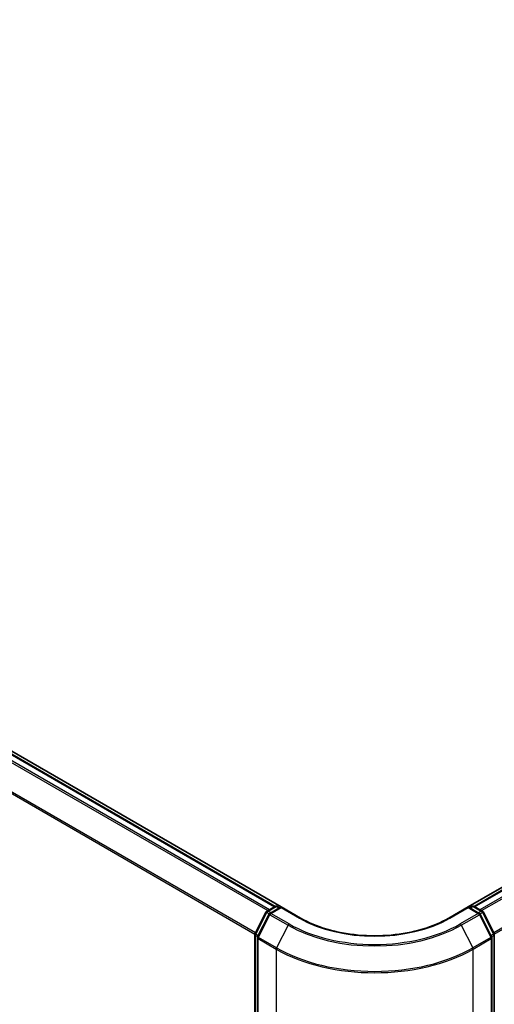
# Model space of a CAD drawing. Units: millimetres. Extents: x 72 to 7747, y 40 to 1586.
# Drawn here: x 436 to 521, y 867 to 1044 of the extents above; entities that cross this region are included whole.
import ezdxf

# ---------------------------------------------------------------- set-up
doc = ezdxf.new("R2010")
doc.units = ezdxf.units.MM
doc.header["$LTSCALE"] = 5
doc.layers.get('Defpoints').update_dxf_attribs({"lineweight": 25})
for name, color, linetype, lineweight in [('Dimension (ISO)', 7, 'Continuous', 18), ('Visible (ISO)', 7, 'Continuous', 35), ('Visible Narrow (ISO)', 7, 'Continuous', 25)]:
    doc.layers.add(name, color=color, linetype=linetype, lineweight=lineweight)
doc.styles.add('Note Text (TK)', font='MS PGothic.ttf')
doc.dimstyles.new('Default - Method 1b (TK)', dxfattribs={"dimscale": 5, "dimtxt": 2.5, "dimasz": 2.5, "dimexe": 1, "dimexo": 1.5, "dimgap": 1, "dimtad": 1, "dimdsep": 46, "dimtxsty": 'Note Text (TK)', "dimblk": 'OPEN', "dimcen": 0.09, "dimdle": 5, "dimclrd": 100, "dimclre": 100, "dimclrt": 7, "dimadec": 1, "dimazin": 1, "dimtfac": 1, "dimtmove": 0, "dimatfit": 3, "dimldrblk": 'OPEN', "dimfxl": 1, "dimtolj": 1, "dimlwd": -1, "dimlwe": -1, "dimarcsym": 0})

# ---------------------------------------------------------------- blocks, each defined once
blk = doc.blocks.new('_Open')
at = {"color": 0, "linetype": 'ByBlock', "lineweight": -2}
for p, q in [((-1, 0.167), (0, 0)), ((-1, -0.167), (0, 0)), ((0, 0), (-1, 0))]:
    blk.add_line(p, q, dxfattribs=at)
blk = doc.blocks.new('*D19')
at = {"layer": 'Defpoints', "color": 0}
for p in [(191.98, 939.33), (517.44, 765.67), (434.71, 717.9)]:
    blk.add_point(p, dxfattribs=at)
at = {"layer": 'Dimension (ISO)', "color": 100}
for p, q in [((184.48, 935), (116.75, 895.9)), ((132.57, 892.53), (423.88, 724.15)), ((509.94, 761.34), (429.71, 715.01))]:
    blk.add_line(p, q, dxfattribs=at)
at = {"layer": 'Dimension (ISO)', "color": 100, "xscale": 12.5, "yscale": 12.5, "zscale": 12.5}
for p, rotation in [((121.75, 898.78), 149.9730927395446), ((434.71, 717.9), 329.9730927395446)]:
    blk.add_blockref('_Open', p, dxfattribs=dict(at, rotation=rotation))
at = {"layer": 'Dimension (ISO)', "color": 7, "insert": (273.33, 822.84), "char_height": 12.5, "attachment_point": 4, "rotation": 329.9731, "style": 'Note Text (TK)'}
blk.add_mtext('\\A1;{\\Q29.973;\\W0.817;\\H0.816x;360}', dxfattribs=at)

msp = doc.modelspace()

# ---------------------------------------------------------------- linework, layer by layer
at = {"layer": 'Visible (ISO)'}
for p, q in [((483.0083, 884.4259), (207.2064, 1043.6603)), ((481.9693, 884.5403), (208.0643, 1042.6794)), ((649.5251, 961.1479), (516.6388, 884.4259)), ((650.1614, 961.0297), (517.6778, 884.5403)), ((478.3646, 879.6443), (480.3457, 883.5332)), ((480.4924, 883.6878), (481.9584, 884.5342)), ((483.0298, 884.4383), (481.0219, 883.2791)), ((482.3334, 884.5342), (482.7646, 884.2852)), ((483.0298, 884.3115), (483.0298, 884.4383)), ((486.4876, 882.4419), (483.0298, 884.4383)), ((516.6173, 884.4383), (513.1595, 882.4419)), ((516.6173, 884.4383), (516.6173, 884.3115)), ((518.6252, 883.2791), (516.6173, 884.4383)), ((516.8825, 884.2852), (517.3137, 884.5342)), ((517.6887, 884.5342), (519.1548, 883.6878)), ((519.3014, 883.5332), (521.2825, 879.6443)), ((480.8753, 883.1246), (478.8065, 879.0636)), ((520.8406, 879.0636), (518.7718, 883.1246)), ((478.3237, 768.8177), (478.3237, 879.4741)), ((478.7657, 878.8934), (478.7657, 767.8675)), ((520.8814, 767.8675), (520.8814, 878.8934)), ((521.3234, 879.4741), (521.3234, 768.8177))]:
    msp.add_line(p, q, dxfattribs=at)
for centre, start, end in [((480.6799, 883.363), 120, 153.004492), ((482.1459, 884.2094), 60, 120), ((517.5012, 884.2094), 60, 120), ((518.9673, 883.363), 26.995508, 60), ((481.2094, 882.9543), 120, 153.004492), ((518.4377, 882.9543), 26.995508, 60), ((478.6987, 879.4741), 153.004492, 180), ((479.1407, 878.8934), 153.004492, 180), ((520.5064, 878.8934), 0, 26.995508), ((520.9484, 879.4741), 0, 26.995508)]:
    msp.add_arc(centre, 0.375, start, end, dxfattribs=at)
msp.add_open_spline([(513.1595, 882.4419), (511.7728, 881.6413), (510.1596, 880.9639), (506.641, 879.9288), (504.7364, 879.5713), (500.8261, 879.2137), (498.8211, 879.2137), (494.9107, 879.5713), (493.0061, 879.9288), (489.4876, 880.9639), (487.8744, 881.6413), (486.4876, 882.4419)], degree=3, knots=[3.14159265, 3.14159265, 3.14159265, 3.14159265, 3.45575192, 3.45575192, 3.76991118, 3.76991118, 4.08407045, 4.08407045, 4.39822972, 4.39822972, 4.71238898, 4.71238898, 4.71238898, 4.71238898], dxfattribs=at)
at = {"layer": 'Visible Narrow (ISO)'}
for p, q in [((207.8768, 1042.6608), (481.8593, 884.477)), ((206.7367, 1041.8924), (480.6237, 883.7636)), ((480.9228, 883.9363), (206.9404, 1042.1201)), ((204.6065, 1037.5999), (478.3344, 879.563)), ((478.4308, 879.7744), (204.6679, 1037.8314)), ((517.7878, 884.477), (650.3489, 961.0111)), ((651.2854, 960.4705), (518.7243, 883.9363)), ((519.0234, 883.7636), (651.4891, 960.2427)), ((653.5578, 956.1818), (521.2163, 879.7744)), ((521.3127, 879.563), (653.6193, 955.9503)), ((480.6799, 883.6692), (482.1459, 884.5156)), ((481.1887, 883.3754), (480.6799, 883.6692)), ((481.2094, 883.2605), (483.0298, 884.3115)), ((482.1459, 884.5156), (482.6548, 884.2218)), ((483.0298, 884.3115), (486.3001, 882.4234)), ((513.347, 882.4234), (516.6173, 884.3115)), ((516.6173, 884.3115), (518.4377, 883.2605)), ((516.9923, 884.2218), (517.5012, 884.5156)), ((517.5012, 884.5156), (518.9673, 883.6692)), ((518.9673, 883.6692), (518.4584, 883.3754)), ((478.495, 879.5525), (480.4761, 883.4414)), ((478.937, 878.9718), (481.0057, 883.0327)), ((480.4761, 883.4414), (480.9158, 883.1876)), ((481.0057, 883.0327), (484.2761, 881.1446)), ((484.4798, 881.3724), (481.2094, 883.2605)), ((518.4377, 883.2605), (515.1673, 881.3724)), ((515.371, 881.1446), (518.6414, 883.0327)), ((518.6414, 883.0327), (520.7101, 878.9718)), ((518.7313, 883.1876), (519.171, 883.4414)), ((519.171, 883.4414), (521.1521, 879.5525)), ((484.2761, 881.1446), (482.2073, 877.0837)), ((515.371, 881.1446), (517.4398, 877.0837)), ((478.4336, 768.6646), (478.4336, 879.321)), ((478.4336, 879.321), (478.8231, 879.0961)), ((478.9282, 879.3024), (478.495, 879.5525)), ((478.8755, 878.7403), (482.1459, 876.8522)), ((478.8755, 767.7144), (478.8755, 878.7403)), ((482.2073, 877.0837), (478.937, 878.9718)), ((520.7101, 878.9718), (517.4398, 877.0837)), ((517.5012, 876.8522), (520.7716, 878.7403)), ((521.1521, 879.5525), (520.7189, 879.3024)), ((520.7716, 878.7403), (520.7716, 767.7144)), ((520.824, 879.0961), (521.2135, 879.321)), ((521.2135, 879.321), (521.2135, 768.6646)), ((482.1459, 876.8522), (482.1459, 765.8262)), ((517.5012, 765.8262), (517.5012, 876.8522))]:
    msp.add_line(p, q, dxfattribs=at)
for centre, major_axis, ratio, start_param, end_param in [((480.6799, 883.363), (-0.3341, 0.1702), 0.07392213, 0, 0.95337534), ((480.6799, 883.363), (0.1875, 0.3248), 0.57735027, 0.78539816, 1.66145621), ((480.6799, 883.363), (-0.1875, 0.3248), 0.57735027, 5.49778714, 6.28318531), ((482.1459, 884.2094), (-0.1875, 0.3248), 0.57735027, 5.49778714, 6.28318531), ((482.1459, 884.2094), (0.1875, 0.3248), 0.57735027, 0, 0.78539816), ((517.5012, 884.2094), (-0.1875, 0.3248), 0.57735027, 5.49778714, 6.28318531), ((517.5012, 884.2094), (0.1875, 0.3248), 0.57735027, 0, 0.78539816), ((518.9673, 883.363), (0.1875, 0.3248), 0.57735027, 0, 0.78539816), ((518.9673, 883.363), (0.1875, -0.3248), 0.57735027, 1.48013644, 2.35619449), ((518.9673, 883.363), (0.3341, 0.1702), 0.07392213, 5.32980996, 6.28318531), ((481.2094, 882.9543), (-0.3341, 0.1702), 0.07392213, 0, 0.95337534), ((481.2094, 882.9543), (0.1875, 0.3248), 0.57735027, 0.78539816, 1.66145621), ((481.2094, 882.9543), (-0.1875, 0.3248), 0.57735027, 5.49778714, 6.28318531), ((486.3001, 882.1172), (0.1875, 0.3248), 0.57735027, 0, 0.78539816), ((499.8236, 890.2311), (19.125, 0), 0.57735027, 3.92699082, 5.49778714), ((513.347, 882.1172), (-0.1875, 0.3248), 0.57735027, 5.49778714, 6.28318531), ((518.4377, 882.9543), (0.1875, 0.3248), 0.57735027, 0, 0.78539816), ((518.4377, 882.9543), (0.1875, -0.3248), 0.57735027, 1.48013644, 2.35619449), ((518.4377, 882.9543), (0.3341, 0.1702), 0.07392213, 5.32980996, 6.28318531), ((484.4798, 881.0662), (-0.1875, -0.3248), 0.57735027, 3.92699082, 4.80304887), ((499.8236, 890.1209), (21.9874, 0), 0.57735027, 3.92699082, 5.49778714), ((499.8236, 890.2311), (-21.6994, 0), 0.57735027, 0.78539816, 2.35619449), ((515.1673, 881.0662), (0.1875, -0.3248), 0.57735027, 1.48013644, 2.35619449), ((478.6987, 879.4741), (-0.375, 0), 0.57735027, 0, 0.78539816), ((478.6987, 879.4741), (-0.3341, 0.1702), 0.07392213, 0, 0.95337534), ((478.6987, 879.4741), (0.1875, 0.3248), 0.57735027, 1.66145621, 2.35619449), ((479.1407, 878.8934), (-0.375, 0), 0.57735027, 0, 0.78539816), ((479.1407, 878.8934), (-0.3341, 0.1702), 0.07392213, 0, 0.95337534), ((479.1407, 878.8934), (0.1875, 0.3248), 0.57735027, 1.66145621, 2.35619449), ((520.5064, 878.8934), (0.3341, 0.1702), 0.07392213, 5.32980996, 6.28318531), ((520.5064, 878.8934), (0.1875, -0.3248), 0.57735027, 0.78539816, 1.48013644), ((520.5064, 878.8934), (0.375, 0), 0.57735027, 5.49778714, 6.28318531), ((520.9484, 879.4741), (0.3341, 0.1702), 0.07392213, 5.32980996, 6.28318531), ((520.9484, 879.4741), (0.1875, -0.3248), 0.57735027, 0.78539816, 1.48013644), ((520.9484, 879.4741), (0.375, 0), 0.57735027, 5.49778714, 6.28318531), ((482.4111, 877.0053), (0.1875, 0.3248), 0.57735027, 1.66145621, 2.35619449), ((499.8236, 887.0584), (25, 0), 0.57735027, 3.92699082, 5.49778714), ((499.8236, 887.2544), (-24.9131, 0), 0.57735027, 0.78539816, 2.35619449), ((517.2361, 877.0053), (-0.1875, 0.3248), 0.57735027, 3.92699082, 4.62172909)]:
    msp.add_ellipse(centre, major_axis=major_axis, ratio=ratio, start_param=start_param, end_param=end_param, dxfattribs=at)

# ---------------------------------------------------------------- dimensions: what is measured, and where the dimension line sits
at = {"layer": 'Dimension (ISO)', "color": 100}
dim = msp.add_linear_dim(base=(434.7058, 717.8992), p1=(191.9808, 939.3317), p2=(517.4398, 765.6657), angle=149.973093, text='{\\Q29.973;\\W0.817;\\H0.816x;360}', dimstyle='Default - Method 1b (TK)', override={"dimgap": 1, "dimdec": 0, "dimlfac": 0.2, "dimtol": 0, "dimlim": 0, "dimtp": 0, "dimtm": 0, "dimtdec": 0, "dimtofl": 0, "dimatfit": 1}, dxfattribs=at)
dim.commit()
dim.dimension.update_dxf_attribs({"geometry": '*D19', "text_midpoint": (278.2263, 808.3407), "dimtype": 160})

doc.saveas('drawing.dxf')
